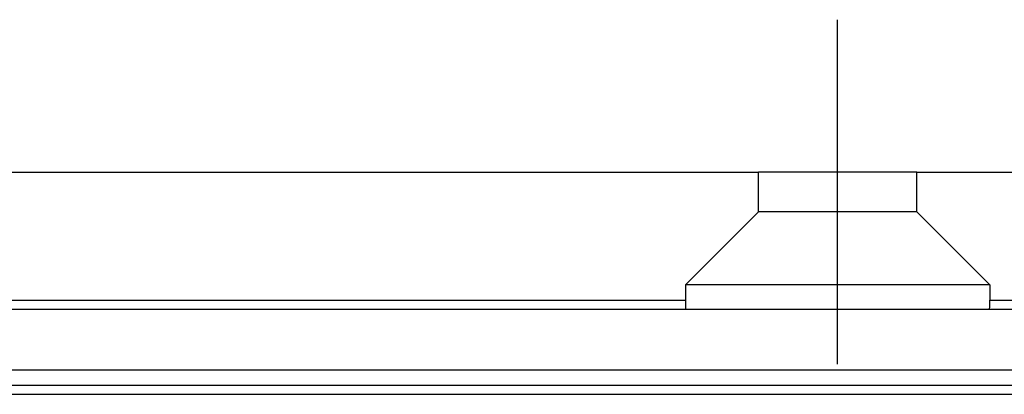
# Model space of a CAD drawing. Units: millimetres. Extents: x 623 to 3056, y -3103 to -1441.
# Drawn here: x 1509 to 1542, y -1541 to -1528 of the extents above; entities that cross this region are included whole.
import ezdxf

# ---------------------------------------------------------------- set-up
doc = ezdxf.new("R2010")
doc.units = ezdxf.units.MM
doc.linetypes.add('DOT_CENTER', pattern=[14, 12, -1, 0, -1])
doc.layers.add('1', color=7, linetype='Continuous')

# ---------------------------------------------------------------- blocks, each defined once
blk = doc.blocks.new('PX005230_ETPA179_SPACCATO__1013', base_point=(702.552, -1565.434))
at = {"color": 7, "linetype": 'Continuous'}
for p, q in [((1205.152, -1533.434), (1533.452, -1533.434)), ((1538.652, -1533.434), (1533.452, -1533.434)), ((1533.452, -1534.734), (1533.452, -1533.434)), ((1538.652, -1534.734), (1538.652, -1533.434)), ((1538.652, -1533.434), (1669.413, -1533.434)), ((1533.452, -1534.734), (1531.052, -1537.134)), ((1538.652, -1534.734), (1533.452, -1534.734)), ((1538.652, -1534.734), (1541.052, -1537.134)), ((1541.052, -1537.134), (1531.052, -1537.134)), ((1531.052, -1537.134), (1531.052, -1537.634)), ((1541.052, -1537.134), (1541.052, -1537.634)), ((1207.552, -1537.634), (1531.052, -1537.634)), ((1541.052, -1537.634), (1669.413, -1537.634)), ((1207.543, -1537.934), (1531.061, -1537.934)), ((1531.061, -1537.934), (1541.043, -1537.934)), ((1541.043, -1537.934), (1669.413, -1537.934)), ((1669.413, -1540.434), (968.785, -1540.434))]:
    blk.add_line(p, q, dxfattribs=at)
at = {"color": 1, "linetype": 'Continuous'}
for p, q in [((1669.413, -1539.934), (968.36, -1539.934)), ((969.034, -1540.726), (1669.413, -1540.726))]:
    blk.add_line(p, q, dxfattribs=at)
at = {"color": 7, "linetype": 'Continuous'}
for start, end in [(180, 183.4398), (356.5602, 0)]:
    blk.add_arc((1536.052, -1537.634), 5, start, end, dxfattribs=at)
at = {"layer": '1', "color": 6, "linetype": 'DOT_CENTER'}
blk.add_line((1536.052, -1539.734), (1536.052, -1528.434), dxfattribs=at)
blk = doc.blocks.new('PX005277_BINARIO_120KG__1014', base_point=(702.552, -1565.434))
blk.add_blockref('PX005230_ETPA179_SPACCATO__1013', (702.552, -1565.434))
blk = doc.blocks.new('PCA14A045_GR_BINARI___ACCESSORI___FISSAGGI_S0045__1015', base_point=(702.552, -1565.434))
blk.add_blockref('PX005277_BINARIO_120KG__1014', (702.552, -1565.434))
blk = doc.blocks.new('PCA14A046_TECNICO_S0045_CON_STAFFA_DOPPIO_INGRESSO__1167', base_point=(702.552, -1776.434))
blk.add_blockref('PCA14A045_GR_BINARI___ACCESSORI___FISSAGGI_S0045__1015', (702.552, -1565.434))
blk = doc.blocks.new('Davanti2', base_point=(2147.544, -1673.87))
blk.add_blockref('PCA14A046_TECNICO_S0045_CON_STAFFA_DOPPIO_INGRESSO__1167', (702.552, -1776.434))

msp = doc.modelspace()

# ---------------------------------------------------------------- block references
msp.add_blockref('Davanti2', (2147.544, -1673.87))

doc.saveas('drawing.dxf')
